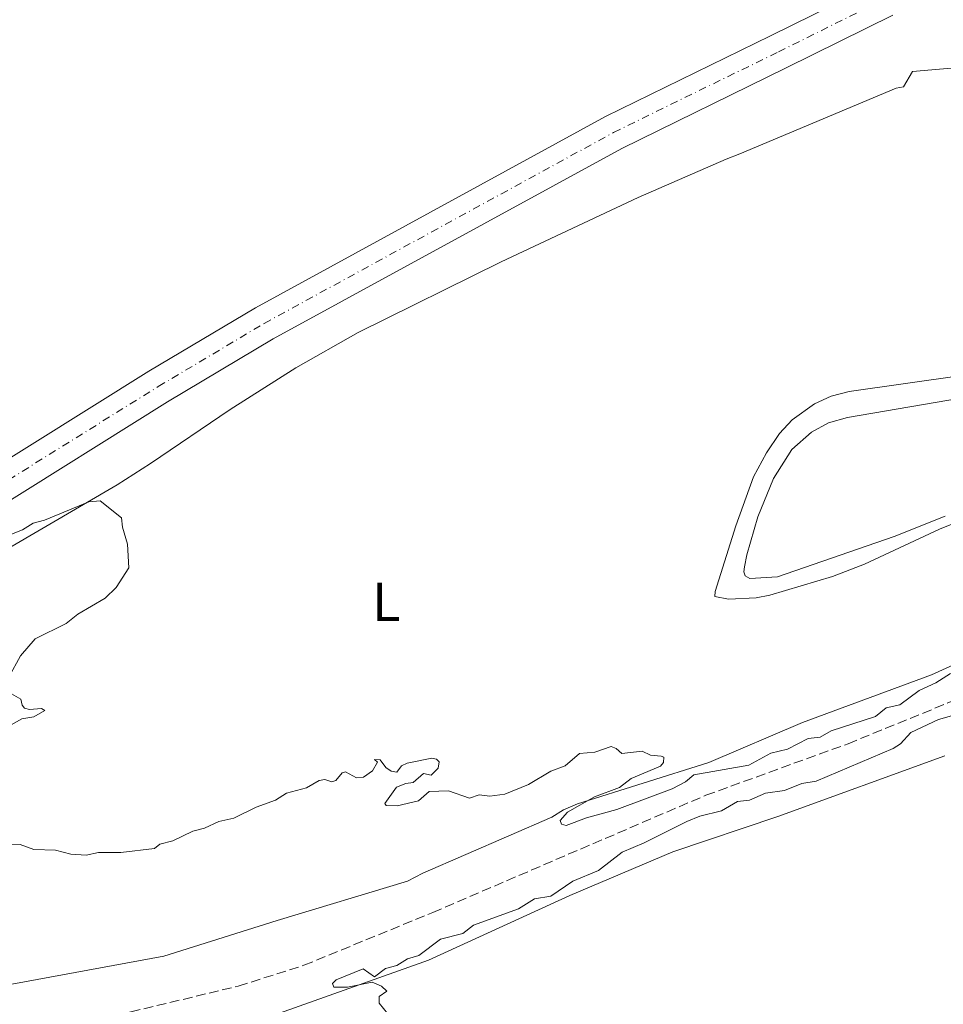
# Model space of a CAD drawing. Units: metres. Extents: x 625748 to 629234, y 4660157 to 4662532.
# Drawn here: x 628436 to 628604, y 4660843 to 4661022 of the extents above; entities that cross this region are included whole.
import ezdxf
from ezdxf.enums import TextEntityAlignment as Align

# ---------------------------------------------------------------- set-up
doc = ezdxf.new("R2010")
doc.units = ezdxf.units.M
doc.header["$MEASUREMENT"] = 0
doc.linetypes.add('DGN Style 3', pattern=[2.435891, 1.739922, -0.695969])
doc.linetypes.add('DGN Style 4', pattern=[2.785615, 1.391938, -0.695969, 0.00174, -0.695969])
for name, color, linetype, lineweight in [('Barranco lineal', 142, 'DGN Style 3', 13), ('Carretera', 9, 'Continuous', 0), ('Curva de nivel intermedia', 30, 'Continuous', 0), ('Eje de carretera', 7, 'DGN Style 4', 0), ('Etiqueta de uso rústico', 92, 'Continuous', 0), ('Línea blanca (vial)', 7, 'Continuous', 13), ('Línea de cambio de uso (parcela vista)', 92, 'Continuous', 0)]:
    doc.layers.add(name, color=color, linetype=linetype, lineweight=lineweight)
doc.styles.add('Style-Arial', font='arial.ttf')

msp = doc.modelspace()

# ---------------------------------------------------------------- linework, layer by layer
at = {"layer": 'Barranco lineal', "color": 142, "linetype": 'DGN Style 3', "lineweight": 13}
msp.add_polyline3d([(628397.57, 4660829.13, 352.9), (628399.49, 4660829.25, 352.9), (628414.15, 4660832.53, 353.12), (628418.98, 4660833.17, 353.13), (628456.2, 4660841.72, 353.16), (628475.72, 4660846.41, 353.85), (628487.64, 4660850.18, 353.85), (628511.04, 4660859.79, 353.85), (628560.64, 4660881.08, 353.6), (628586.49, 4660890.46, 353.6), (628609, 4660899.65, 353.85), (628627.31, 4660907.69, 354.07), (628693.31, 4660938.44, 354.8), (628705.64, 4660942.47, 355.04), (628713.36, 4660944.15, 355.04)], dxfattribs=at)
at = {"layer": 'Carretera', "color": 9, "linetype": 'Continuous', "lineweight": 0}
for points in [[(628175.19, 4660786.28, 357.32), (628192.92, 4660793.69, 356.49), (628208.71, 4660801.22, 356.47), (628222.67, 4660808.61, 356.13), (628237.89, 4660817.24, 355.13), (628244.78, 4660821.47, 356.21), (628273.9, 4660839.35, 355.86), (628291.47, 4660850.62, 355.92), (628348.28, 4660887.07, 355.94), (628394.54, 4660916.76, 356.07), (628427.37, 4660938.12, 356.56), (628459.49, 4660958.16, 356.98), (628478.82, 4660969.68, 357.27), (628542.4, 4661004.44, 357.99), (628572.41, 4661019.13, 358.31), (628591.82, 4661028.77, 358.36)], [(628594.61, 4661022.91, 358.37), (628575.28, 4661013.31, 358.31), (628545.39, 4660998.67, 357.93), (628482.04, 4660964.04, 357.14), (628462.87, 4660952.62, 357.15), (628430.86, 4660932.63, 356.3), (628398.06, 4660911.31, 356.14), (628351.7, 4660881.56, 356.1), (628294.99, 4660845.17, 356.07), (628277.35, 4660833.85, 356.06), (628250.56, 4660817.4, 353.54), (628241.19, 4660811.65, 356.29), (628225.79, 4660802.92, 356.4), (628211.63, 4660795.42, 356.99), (628195.57, 4660787.76, 356.69), (628176.9, 4660779.99, 356.91)]]:
    msp.add_polyline3d(points, dxfattribs=at)
at = {"layer": 'Curva de nivel intermedia', "color": 30, "linetype": 'Continuous', "lineweight": 0, "elevation": 355, "flags": 128}
for points in [[(628434.49, 4660928.54), (628436.5, 4660929.32), (628438.45, 4660930.52), (628440.51, 4660931.1), (628448.53, 4660934.43), (628450.6, 4660934.58), (628454.5, 4660931.53), (628454.67, 4660929.81), (628455.59, 4660926.73), (628455.8, 4660922.41), (628453.53, 4660918.87), (628451.51, 4660916.89), (628446.55, 4660914), (628444.46, 4660912.34), (628438.83, 4660909.51), (628436.17, 4660906.44), (628434.04, 4660902.56)], [(628506.4, 4660886.94), (628510.87, 4660887.82), (628511.7, 4660887.68), (628512.19, 4660887.14), (628512.01, 4660886.03), (628510.74, 4660884.73), (628509.38, 4660885.06), (628507.48, 4660883.4), (628506.14, 4660883.26), (628504.48, 4660882.55), (628502.31, 4660879.57), (628502.6, 4660879.23), (628504.57, 4660879.19), (628508.44, 4660880.07), (628510.37, 4660881.78), (628513.93, 4660881.91), (628517.72, 4660880.59), (628519.45, 4660881.16), (628521.44, 4660880.93), (628524.15, 4660881.27), (628528.44, 4660883.04), (628532.47, 4660885.5), (628535.11, 4660886.44), (628537.73, 4660888.66), (628540.5, 4660888.95), (628543.44, 4660889.96), (628544.36, 4660889.62), (628545.37, 4660888.68), (628549.06, 4660889.12), (628550.61, 4660888.38), (628552.54, 4660888.21), (628553.02, 4660888.04), (628552.97, 4660887.02), (628552.45, 4660886.39), (628547.1, 4660884.16), (628544.97, 4660882.53), (628540.46, 4660880.81), (628535.5, 4660878.04), (628534.21, 4660876.53), (628534.43, 4660875.84), (628535.31, 4660875.62), (628538.97, 4660877.01), (628544.47, 4660878.49), (628554.52, 4660882.25), (628556.97, 4660883.53), (628558.47, 4660884.82), (628568.45, 4660886.58), (628572.45, 4660888.72), (628575.47, 4660889.48), (628579.26, 4660891.41), (628581.43, 4660891.66), (628583.43, 4660892.8), (628591.46, 4660895.43), (628593.41, 4660896.96), (628595.93, 4660897.52), (628599.39, 4660900.11), (628602.47, 4660901.51), (628605.12, 4660903.2)], [(628434.5, 4660899.52), (628436.23, 4660898.55), (628436.44, 4660897.45), (628436.88, 4660896.92), (628437.78, 4660896.71), (628439.97, 4660896.88), (628440.54, 4660896.5), (628438.55, 4660895.33), (628436.39, 4660894.99), (628430.95, 4660891.97)], [(628608.47, 4660896.44), (628602.9, 4660894.89), (628597.93, 4660892.49), (628596.03, 4660890.47), (628594.71, 4660889.57), (628580.72, 4660883.63), (628578.11, 4660883.21), (628574.95, 4660881.95), (628571.49, 4660881.46), (628568.59, 4660880.18), (628566.39, 4660879.93), (628563.5, 4660878.27), (628559.55, 4660877.29), (628557.22, 4660876.34), (628549.47, 4660872.44), (628545.47, 4660870.77), (628541.13, 4660867.44), (628536.47, 4660865.49), (628532.48, 4660862.76), (628529.55, 4660862.28), (628526.61, 4660860.47), (628518.47, 4660857.5), (628516.52, 4660855.97), (628512.46, 4660854.93), (628508.49, 4660851.97), (628506.45, 4660851.35), (628504.51, 4660850.17), (628502.46, 4660849.6), (628500.47, 4660848.1), (628498.43, 4660849.52), (628493.47, 4660847.57), (628492.84, 4660846.85), (628493.07, 4660846.19), (628495.57, 4660846.2), (628500.06, 4660847.09), (628501.74, 4660846.42), (628502.73, 4660845.5), (628501.33, 4660844.53), (628501.29, 4660843.29), (628503.67, 4660840.41)], [(628433.53, 4660872.09), (628436.06, 4660872.13), (628438.57, 4660871.25), (628442.51, 4660871.12), (628445.27, 4660870.38), (628448.09, 4660870.18), (628450.33, 4660870.69), (628454.35, 4660870.69), (628460.48, 4660871.42), (628461.47, 4660872.2), (628463.82, 4660872.79), (628467.46, 4660874.56), (628469.56, 4660875.12), (628472.2, 4660876.33), (628474.91, 4660876.92), (628478.94, 4660878.95), (628482.46, 4660880.23), (628484.47, 4660881.49), (628488.08, 4660882.45), (628490.42, 4660883.75), (628491.43, 4660883.95), (628492.68, 4660883.54), (628493.42, 4660883.78), (628494.58, 4660885.14), (628495.17, 4660885.33), (628497.17, 4660884.29), (628498.48, 4660884.37), (628500.07, 4660885.55), (628500.98, 4660887.11), (628500.46, 4660887.59), (628501.48, 4660887.51), (628502.51, 4660886.13), (628503.46, 4660885.49), (628504.54, 4660885.31), (628505.37, 4660886.46), (628506.4, 4660886.94)]]:
    msp.add_lwpolyline(points, dxfattribs=at)
at = {"layer": 'Eje de carretera', "color": 7, "linetype": 'DGN Style 4', "lineweight": 0}
msp.add_polyline3d([(628176.04, 4660783.14, 357.12), (628194.24, 4660790.73, 356.59), (628210.16, 4660798.32, 356.73), (628224.22, 4660805.77, 356.26), (628239.53, 4660814.45, 355.71), (628275.62, 4660836.6, 355.96), (628396.29, 4660914.04, 356.1), (628429.11, 4660935.38, 356.43), (628461.17, 4660955.39, 357.06), (628480.42, 4660966.86, 357.2), (628543.89, 4661001.56, 357.96), (628573.84, 4661016.22, 358.31), (628593.21, 4661025.84, 358.36)], dxfattribs=at)
at = {"layer": 'Línea blanca (vial)', "color": 7, "linetype": 'Continuous', "lineweight": 13}
for points in [[(628591.82, 4661028.77, 358.36), (628572.41, 4661019.13, 358.31), (628542.4, 4661004.44, 357.99), (628478.82, 4660969.68, 357.27), (628459.49, 4660958.16, 356.98), (628427.37, 4660938.12, 356.56), (628394.54, 4660916.76, 356.07), (628348.28, 4660887.07, 355.94), (628291.47, 4660850.62, 355.92), (628273.9, 4660839.35, 355.86), (628244.78, 4660821.47, 356.21), (628237.89, 4660817.24, 355.13), (628222.67, 4660808.61, 356.13), (628208.71, 4660801.22, 356.47), (628192.92, 4660793.69, 356.49), (628175.19, 4660786.28, 357.32)], [(628594.61, 4661022.91, 358.37), (628575.28, 4661013.31, 358.31), (628545.39, 4660998.67, 357.93), (628482.04, 4660964.04, 357.14), (628462.87, 4660952.62, 357.15), (628430.86, 4660932.63, 356.3), (628398.06, 4660911.31, 356.14), (628351.7, 4660881.56, 356.1), (628294.99, 4660845.17, 356.07), (628277.35, 4660833.85, 356.06), (628250.56, 4660817.4, 353.54), (628241.19, 4660811.65, 356.29), (628225.79, 4660802.92, 356.4), (628211.63, 4660795.42, 356.99), (628195.57, 4660787.76, 356.69), (628176.9, 4660779.99, 356.91)]]:
    msp.add_polyline3d(points, dxfattribs=at)
at = {"layer": 'Línea de cambio de uso (parcela vista)', "color": 92, "linetype": 'Continuous', "lineweight": 0}
for points in [[(628617.68, 4661014.32, 357.81), (628612.27, 4661013.83, 357.59), (628598.18, 4661012.66, 358.32), (628596.56, 4661009.89, 358.28), (628595.25, 4661009.63, 358.35), (628566.85, 4660997.7, 357.91), (628564.37, 4660996.7, 357.86), (628548.34, 4660989.72, 357.87), (628523.46, 4660978.03, 357.4), (628497.51, 4660965.23, 356.96), (628486.19, 4660958.79, 356.75), (628474.22, 4660951.19, 356.49), (628459.77, 4660941.38, 355.58), (628453.71, 4660937.52, 355.3), (628433.89, 4660925.95, 354.79)], [(628610.04, 4660932.27, 355.86), (628603.11, 4660929.44, 355.68), (628589.48, 4660923.09, 355.6), (628583.66, 4660920.88, 355.48), (628572.28, 4660917.47, 355.55), (628569.82, 4660916.95, 355.6), (628564.78, 4660916.74, 355.7), (628562.32, 4660917.23, 355.6), (628562.38, 4660918.13, 355.64), (628566.1, 4660930.05, 356.11), (628569.29, 4660938.99, 356.5), (628571.7, 4660943.36, 356.62), (628574.07, 4660946.85, 356.7), (628576.32, 4660949.31, 356.75), (628580.39, 4660952.24, 356.88), (628583.44, 4660953.61, 356.98), (628586.67, 4660954.46, 357.01), (628628.05, 4660960.33, 356.68)], [(628622.87, 4660955.99, 356.51), (628586.38, 4660949.77, 356.43), (628582.97, 4660948.76, 356.54), (628579.83, 4660947.08, 356.5), (628576.28, 4660943.95, 356.46), (628572.98, 4660938.67, 356.22), (628570.12, 4660931.72, 356.04), (628568.1, 4660924.79, 355.79), (628567.66, 4660922.63, 355.75), (628567.56, 4660921.68, 355.79), (628567.81, 4660920.97, 355.8), (628568.65, 4660920.5, 355.76), (628573.67, 4660920.78, 355.7), (628594.86, 4660928.1, 355.91), (628604.15, 4660931.8, 356.03)], [(628434.6, 4660846.77, 354.16), (628462.16, 4660851.85, 354.26), (628482.75, 4660858.34, 354.51), (628506.43, 4660865.45, 354.26), (628509.26, 4660866.93, 354.28), (628532.69, 4660877.11, 354.6), (628534.79, 4660878.46, 354.97), (628537.36, 4660879.52, 355), (628561.22, 4660887.02, 354.7), (628578.19, 4660894.29, 355.11), (628601.64, 4660903.01, 355.46), (628605.63, 4660904.81, 355.49)], [(628494.73, 4660771.96, 355.78), (628481.71, 4660780.56, 355.52), (628461.57, 4660794.99, 355.31), (628446.71, 4660806.77, 355.14), (628443.08, 4660809.93, 355.07), (628438.47, 4660814.5, 354.95), (628436, 4660819.7, 354.73), (628436.17, 4660823.25, 354.53), (628436.65, 4660824.96, 354.5), (628438.35, 4660828.08, 354.47), (628440.9, 4660830.56, 354.44), (628442.43, 4660831.48, 354.5), (628445.8, 4660832.6, 354.76), (628450.78, 4660833.06, 354.62), (628463.26, 4660835.3, 353.49), (628483.18, 4660841.48, 354.44), (628510.3, 4660851.12, 355.06), (628535.96, 4660862.88, 355.15), (628554.66, 4660870.83, 355.43), (628573.73, 4660877.23, 355.78), (628604.05, 4660888.24, 355.77)]]:
    msp.add_polyline3d(points, dxfattribs=at)

# ---------------------------------------------------------------- texts
at = {"layer": 'Etiqueta de uso rústico', "color": 92, "linetype": 'Continuous', "lineweight": 0, "style": 'Style-Arial'}
msp.add_text('L', height=7, dxfattribs=at).set_placement((628502.58, 4660916.26, 355.7), align=Align.MIDDLE_CENTER)

doc.saveas('drawing.dxf')
